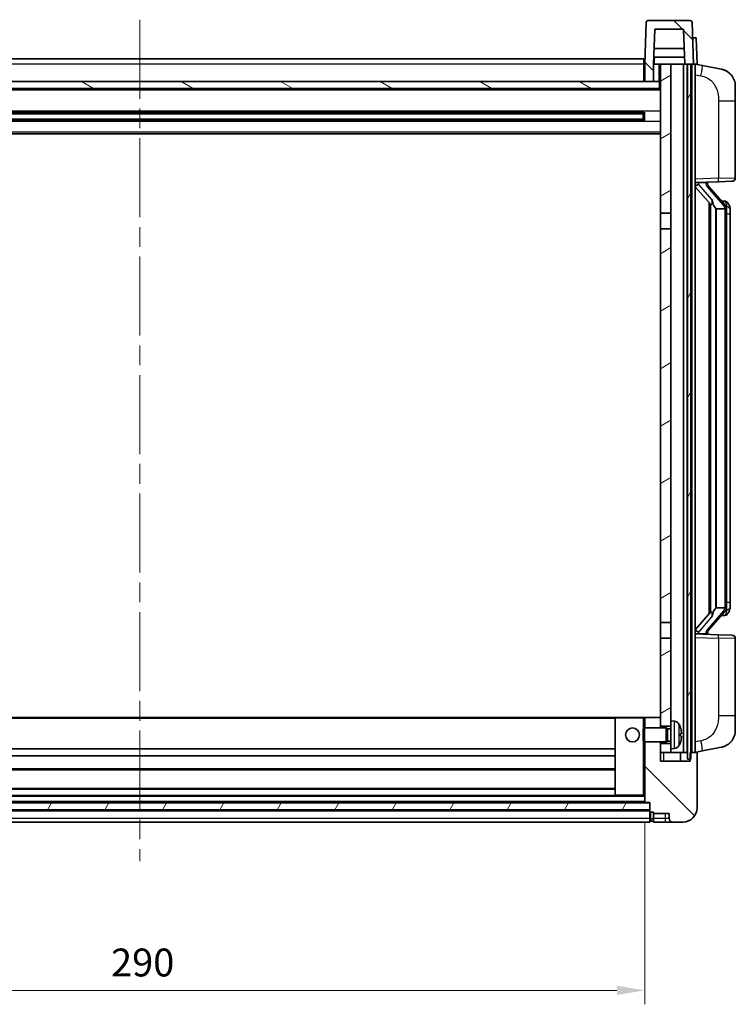
# Model space of a CAD drawing. Units: millimetres. Extents: x 58 to 10294, y 32 to 1297.
# Drawn here: x 1837 to 2043, y 851 to 1134 of the extents above; entities that cross this region are included whole.
import ezdxf

# ---------------------------------------------------------------- set-up
doc = ezdxf.new("R2010")
doc.units = ezdxf.units.MM
doc.header["$LTSCALE"] = 4
doc.linetypes.add('CHAIN', pattern=[0.3543, 0.2362, -0.0295, 0.0591, -0.0295])
doc.layers.get('Defpoints').update_dxf_attribs({"lineweight": 25})
for name, color, linetype, lineweight in [('Centerline (ISO)', 131, 'Continuous', 18), ('Dimension (ISO)', 7, 'Continuous', 18), ('Dimension (ISO) @ 1', 7, 'Continuous', 18), ('Hatch (ISO)', 1, 'Continuous', 18), ('Visible (ISO)', 7, 'Continuous', 35), ('Visible Narrow (ISO)', 7, 'Continuous', 25)]:
    doc.layers.add(name, color=color, linetype=linetype, lineweight=lineweight)
doc.styles.add('Note Text (TK)', font='txt')
doc.dimstyles.new('Default - Method 1b (TK)', dxfattribs={"dimscale": 4, "dimtxt": 2.5, "dimasz": 2.5, "dimexe": 1, "dimexo": 1.5, "dimgap": 1, "dimtad": 1, "dimtoh": 1, "dimrnd": 1e-08, "dimdsep": 46, "dimtxsty": 'Note Text (TK)', "dimcen": 0.09, "dimdle": 5, "dimclrd": 100, "dimclre": 100, "dimclrt": 7, "dimadec": 1, "dimazin": 1, "dimtfac": 1, "dimtmove": 0, "dimatfit": 3, "dimfxl": 1, "dimtolj": 1, "dimlwd": -1, "dimlwe": -1, "dimarcsym": 0})
pattern_1 = [(135.0002, (1566.75, -4), (-10.10275, -10.10283), [])]
pattern_2 = [(60, (1566.75, -4), (-12.37334, 7.14375), [])]

# ---------------------------------------------------------------- blocks, each defined once
blk = doc.blocks.new('*D108')
at = {"layer": 'Defpoints', "color": 0}
for p in [(1726.91, 909.49), (2016.91, 909.49), (2016.91, 855.49)]:
    blk.add_point(p, dxfattribs=at)
at = {"layer": 'Dimension (ISO)', "color": 100}
for p, q in [((1726.91, 903.49), (1726.91, 851.49)), ((2016.91, 903.49), (2016.91, 851.49)), ((1734.91, 855.49), (2008.91, 855.49))]:
    blk.add_line(p, q, dxfattribs=at)
for points in [[(1734.91, 856.83), (1734.91, 854.16), (1726.91, 855.49)], [(2008.91, 856.83), (2008.91, 854.16), (2016.91, 855.49)]]:
    blk.add_solid(points, dxfattribs=at)
at = {"layer": 'Dimension (ISO)', "color": 7, "insert": (1863.68, 863.49), "char_height": 8, "attachment_point": 4, "style": 'Note Text (TK)'}
blk.add_mtext('\\A1;290', dxfattribs=at)

msp = doc.modelspace()

# ---------------------------------------------------------------- hatches: boundary and pattern name
at = {"layer": 'Hatch (ISO)'}
h = msp.add_hatch(dxfattribs=at)
h.set_pattern_fill('ANSI31', color=256, scale=114.3, angle=90.00021, style=0)
h.set_pattern_definition(pattern_1)
edge = h.paths.add_edge_path()
edge.add_ellipse((2017.8253, 1133.2933), major_axis=(0, 0.5), ratio=1, start_angle=0, end_angle=88)
edge.add_line((2017.3256, 1133.3108), (2016.9059, 1121.2933))
edge.add_line((2016.9059, 1121.2933), (2016.9059, 1116.2933))
edge.add_line((2016.9059, 1116.2933), (2019.4059, 1116.2933))
edge.add_line((2019.4059, 1116.2933), (2019.4059, 1121.2933))
edge.add_line((2019.4059, 1121.2933), (2019.4075, 1121.2933))
edge.add_line((2019.4075, 1121.2933), (2019.7567, 1131.2933))
edge.add_line((2019.7567, 1131.2933), (2028.0552, 1131.2933))
edge.add_line((2028.0552, 1131.2933), (2028.4044, 1121.2933))
edge.add_line((2028.4044, 1121.2933), (2029.1559, 1121.2933))
edge.add_line((2029.1559, 1121.2933), (2030.1559, 1121.2933))
edge.add_line((2030.1559, 1121.2933), (2030.9059, 1121.2933))
edge.add_line((2030.9059, 1121.2933), (2030.4863, 1133.3108))
edge.add_ellipse((2029.9866, 1133.2933), major_axis=(0.4997, 0.0174), ratio=1, start_angle=0, end_angle=88)
edge.add_line((2029.9866, 1133.7933), (2017.8253, 1133.7933))
h = msp.add_hatch(dxfattribs=at)
h.set_pattern_fill('ANSI31', color=256, scale=114.3, angle=14.999978, style=0)
h.set_pattern_definition(pattern_2)
h.paths.add_polyline_path([(2029.1559, 1121.2933), (2029.1559, 921.7933), (2029.9059, 921.7933), (2030.1559, 921.7933), (2030.1559, 923.7933), (2030.1559, 1121.2933)])
h.paths.add_polyline_path([(1713.6559, 1121.2933), (1713.6559, 923.7933), (1713.6559, 921.7933), (1713.9059, 921.7933), (1714.6559, 921.7933), (1714.6559, 1121.2933)])
h = msp.add_hatch(dxfattribs=at)
h.set_pattern_fill('ANSI31', color=256, scale=114.3, angle=-14.999978, style=0)
h.set_pattern_definition([(30, (1566.75, -4), (-7.14375, 12.37334), [])])
h.paths.add_polyline_path([(2021.4059, 1078.5433), (2024.4059, 1078.5433), (2024.4059, 1121.2933), (2021.4059, 1121.2933)])
h.paths.add_polyline_path([(2024.4059, 1074.0433), (2021.4059, 1074.0433), (2021.4059, 961.0433), (2024.4059, 961.0433)])
h.paths.add_polyline_path([(2024.4059, 931.2933), (2024.4059, 932.7933), (2024.4059, 956.5433), (2021.4059, 956.5433), (2021.4059, 933.6933), (2021.4059, 931.2933)])
h.paths.add_polyline_path([(2024.4059, 924.7933), (2024.4059, 926.2933), (2021.4059, 926.2933), (2021.4059, 923.7933), (2024.4059, 923.7933)])
h = msp.add_hatch(dxfattribs=at)
h.set_pattern_fill('ANSI31', color=256, scale=114.3, angle=105.000246, style=0)
h.set_pattern_definition([(150.0002, (1566.75, -4), (-7.1437, -12.37337), [])])
h.paths.add_polyline_path([(1722.6559, 1116.2933), (1722.6559, 1114.2933), (2021.1559, 1114.2933), (2021.1559, 1116.2933), (2019.4059, 1116.2933), (2016.9059, 1116.2933), (1726.9059, 1116.2933), (1724.4059, 1116.2933)])
h = msp.add_hatch(dxfattribs=at)
h.set_pattern_fill('ANSI31', color=256, scale=114.3, angle=90.00021, style=0)
h.set_pattern_definition(pattern_1)
edge = h.paths.add_edge_path()
edge.add_ellipse((2018.6559, 906.8433), major_axis=(-0.25, 0), ratio=1, start_angle=0, end_angle=90)
edge.add_line((2018.6559, 906.5933), (2019.4059, 906.5933))
edge.add_line((2019.4059, 906.5933), (2019.4059, 906.2933))
edge.add_line((2019.4059, 906.2933), (2023.9059, 906.2933))
edge.add_line((2023.9059, 906.2933), (2023.9059, 904.7933))
edge.add_ellipse((2024.9059, 904.7933), major_axis=(-1, 0), ratio=1, start_angle=0, end_angle=90)
edge.add_line((2024.9059, 903.7933), (2027.9059, 903.7933))
edge.add_ellipse((2027.9059, 907.7933), major_axis=(0, -4), ratio=1, start_angle=0, end_angle=90)
edge.add_line((2031.9059, 907.7933), (2031.9059, 923.5433))
edge.add_ellipse((2031.6559, 923.5433), major_axis=(0.25, 0), ratio=1, start_angle=0, end_angle=90)
edge.add_line((2031.6559, 923.7933), (2030.1559, 923.7933))
edge.add_line((2030.1559, 923.7933), (2029.9059, 923.7933))
edge.add_line((2029.9059, 923.7933), (2029.9059, 921.7933))
edge.add_line((2029.9059, 921.7933), (2029.9059, 921.2933))
edge.add_line((2029.9059, 921.2933), (2021.4059, 921.2933))
edge.add_line((2021.4059, 921.2933), (2021.4059, 923.7933))
edge.add_line((2021.4059, 923.7933), (2021.4059, 926.2933))
edge.add_line((2021.4059, 926.2933), (2021.4059, 926.7933))
edge.add_line((2021.4059, 926.7933), (2016.9059, 926.7933))
edge.add_line((2016.9059, 926.7933), (2016.9059, 909.4933))
edge.add_ellipse((2017.0059, 909.4933), major_axis=(-0.1, 0), ratio=1, start_angle=0, end_angle=90)
edge.add_line((2017.0059, 909.3933), (2018.4059, 909.3933))
edge.add_line((2018.4059, 909.3933), (2018.4059, 909.2933))
edge.add_line((2018.4059, 909.2933), (2018.4059, 907.2933))
edge.add_line((2018.4059, 907.2933), (2018.4059, 906.8433))
edge = h.paths.add_edge_path()
edge.add_ellipse((2017.0059, 933.6933), major_axis=(0, 0.1), ratio=1, start_angle=0, end_angle=90)
edge.add_line((2016.9059, 933.6933), (2016.9059, 930.7933))
edge.add_line((2016.9059, 930.7933), (2021.4059, 930.7933))
edge.add_line((2021.4059, 930.7933), (2021.4059, 931.2933))
edge.add_line((2021.4059, 931.2933), (2021.4059, 933.6933))
edge.add_ellipse((2021.3059, 933.6933), major_axis=(0.1, 0), ratio=1, start_angle=0, end_angle=90)
edge.add_line((2021.3059, 933.7933), (2017.0059, 933.7933))
h = msp.add_hatch(dxfattribs=at)
h.set_pattern_fill('ANSI31', color=256, scale=114.3, angle=14.999978, style=0)
h.set_pattern_definition(pattern_2)
h.paths.add_polyline_path([(1725.4059, 909.2933), (1725.4059, 907.2933), (2018.4059, 907.2933), (2018.4059, 909.2933)])

# ---------------------------------------------------------------- linework, layer by layer
at = {"layer": 'Centerline (ISO)', "linetype": 'CHAIN', "ltscale": 23.990969}
msp.add_line((1871.9059, 1134.0433), (1871.9059, 892.5433), dxfattribs=at)
at = {"layer": 'Visible (ISO)'}
for p, q in [((2017.3256, 1133.3108), (2016.9059, 1121.2933)), ((2029.9866, 1133.7933), (2017.8253, 1133.7933)), ((2030.9059, 1121.2933), (2030.4863, 1133.3108)), ((2019.4075, 1121.2933), (2019.7567, 1131.2933)), ((2019.7567, 1131.2933), (2028.0552, 1131.2933)), ((2028.0552, 1131.2933), (2028.4044, 1121.2933)), ((2030.6446, 1128.7933), (2030.644, 1128.7933)), ((2030.6446, 1128.7933), (2031.644, 1128.7933)), ((2031.9059, 1121.2933), (2031.644, 1128.7933)), ((2028.2473, 1125.7933), (2019.5646, 1125.7933)), ((1727.1559, 1122.7933), (2016.6559, 1122.7933)), ((2016.6559, 1122.7933), (2016.6559, 1121.2933)), ((2028.3346, 1123.2933), (2019.4773, 1123.2933)), ((2019.6559, 1123.2933), (2019.6559, 1121.2933)), ((2016.9059, 1121.2933), (2016.6559, 1121.2933)), ((2016.6559, 1116.2933), (2016.6559, 1121.2933)), ((2016.9059, 1121.2933), (2016.9059, 1116.2933)), ((2019.4059, 1116.2933), (2019.4059, 1121.2933)), ((2019.4059, 1121.2933), (2019.4075, 1121.2933)), ((2019.4075, 1121.2933), (2019.6559, 1121.2933)), ((2019.6559, 1121.2933), (2021.4059, 1121.2933)), ((2024.4059, 1121.2933), (2021.4059, 1121.2933)), ((2021.4059, 1121.2933), (2021.4059, 1078.5433)), ((2024.4059, 1078.5433), (2024.4059, 1121.2933)), ((2028.0559, 1121.2933), (2024.4059, 1121.2933)), ((2028.4044, 1121.2933), (2028.0559, 1121.2933)), ((2028.0559, 923.7933), (2028.0559, 1121.2933)), ((2028.4044, 1121.2933), (2030.9059, 1121.2933)), ((2029.0559, 923.7933), (2029.0559, 1121.2933)), ((2029.1559, 1121.2933), (2029.1559, 921.7933)), ((2030.1559, 1121.2933), (2029.1559, 1121.2933)), ((2030.1559, 921.7933), (2030.1559, 1121.2933)), ((2030.4059, 923.7933), (2030.4059, 1121.2933)), ((2030.9066, 1121.2933), (2030.9059, 1121.2933)), ((2031.9059, 1121.2933), (2030.9066, 1121.2933)), ((2031.4059, 923.7933), (2031.4059, 1121.2933)), ((2033.5011, 1120.8861), (2031.4059, 1121.2933)), ((2038.86, 1119.8444), (2033.5011, 1120.8861)), ((2021.1559, 1116.2933), (1722.6559, 1116.2933)), ((2016.9059, 1116.3933), (2016.6559, 1116.3933)), ((2016.9059, 1116.2933), (2019.4059, 1116.2933)), ((2021.1559, 1114.2933), (2021.1559, 1116.2933)), ((2021.4059, 1116.2933), (2021.1559, 1116.2933)), ((2021.4059, 1114.1933), (1722.4059, 1114.1933)), ((1722.6559, 1114.2933), (2021.1559, 1114.2933)), ((2042.9059, 1114.9363), (2042.9059, 1110.8036)), ((2042.9059, 1088.6606), (2042.9059, 1110.8036)), ((2016.5615, 1107.3689), (1727.2504, 1107.3689)), ((2016.5615, 1105.2177), (1727.2504, 1105.2177)), ((2016.4059, 1107.0413), (1727.4059, 1107.0413)), ((2016.4059, 1105.5453), (1727.4059, 1105.5453)), ((2010.6059, 1107.1758), (2010.6059, 1107.3689)), ((2010.6059, 1107.1758), (2010.6059, 1107.1007)), ((2016.4059, 1107.1007), (2010.6059, 1107.1007)), ((2010.6059, 1105.4859), (2016.4059, 1105.4859)), ((2010.6059, 1105.4859), (2010.6059, 1105.4108)), ((2010.6059, 1105.2177), (2010.6059, 1105.4108)), ((2016.4059, 1105.2177), (2016.4059, 1107.3689)), ((2016.8355, 1107.4708), (2016.8355, 1105.1158)), ((2021.4059, 1101.2933), (1722.4059, 1101.2933)), ((2031.4059, 1087.2933), (2038.0804, 1087.5264)), ((2031.4059, 1086.1039), (2035.8387, 1081.0046)), ((2032.4059, 1087.3033), (2034.4059, 1087.3033)), ((2034.9059, 1087.2299), (2034.9059, 1087.4155)), ((2034.9059, 1087.0242), (2034.9059, 1087.2299)), ((2039.9154, 1080.8877), (2035.1512, 1086.3682)), ((2041.9408, 1087.6612), (2038.0804, 1087.5264)), ((2035.4059, 1081.5024), (2035.4059, 963.5842)), ((2035.8059, 1081.0422), (2035.8059, 964.0444)), ((2037.4059, 1079.8033), (2037.3209, 1079.8742)), ((2039.8885, 1079.8033), (2037.4059, 1079.8033)), ((2037.4059, 1079.8033), (2037.4059, 965.2833)), ((2039.8366, 1081.9783), (2038.9673, 1081.9783)), ((2040.4059, 965.5111), (2040.4059, 1079.5755)), ((2040.6701, 1081.5437), (2040.5913, 1081.6344)), ((2041.4059, 1078.2283), (2041.4059, 1079.5755)), ((2021.4059, 1078.5433), (2024.4059, 1078.5433)), ((2021.4059, 1074.0433), (2021.4059, 1078.5433)), ((2024.4059, 1078.5433), (2024.4059, 1074.0433)), ((2041.4059, 966.8583), (2041.4059, 1078.2283)), ((2024.4059, 1074.0433), (2021.4059, 1074.0433)), ((2021.4059, 1074.0433), (2021.4059, 961.0433)), ((2024.4059, 961.0433), (2024.4059, 1074.0433)), ((2041.4059, 965.5111), (2041.4059, 966.8583)), ((2035.8387, 964.082), (2031.4059, 958.9828)), ((2035.1512, 958.7185), (2039.9154, 964.199)), ((2037.3209, 965.2124), (2037.4059, 965.2833)), ((2037.4059, 965.2833), (2039.8885, 965.2833)), ((2040.5913, 963.4523), (2040.6701, 963.5429)), ((2021.4059, 961.0433), (2024.4059, 961.0433)), ((2021.4059, 956.5433), (2021.4059, 961.0433)), ((2024.4059, 961.0433), (2024.4059, 956.5433)), ((2039.8366, 963.1083), (2038.9673, 963.1083)), ((2034.9059, 957.8567), (2034.9059, 958.0624)), ((2034.9059, 957.6711), (2034.9059, 957.8567)), ((2021.4059, 956.5433), (2021.4059, 931.2933)), ((2024.4059, 956.5433), (2021.4059, 956.5433)), ((2024.4059, 932.7933), (2024.4059, 956.5433)), ((2038.0804, 957.5602), (2031.4059, 957.7933)), ((2032.4059, 957.7833), (2034.4059, 957.7833)), ((2038.0804, 957.5602), (2041.9408, 957.4254)), ((2042.9059, 934.283), (2042.9059, 956.426)), ((2008.5059, 933.7933), (1735.3059, 933.7933)), ((2008.4059, 933.6933), (2008.4059, 911.4933)), ((2016.4059, 933.7933), (2008.5059, 933.7933)), ((2017.0059, 933.7933), (2016.4059, 933.7933)), ((2016.9059, 933.6933), (2016.9059, 930.7933)), ((2021.3059, 933.7933), (2017.0059, 933.7933)), ((2021.4059, 933.7933), (2021.3059, 933.7933)), ((2021.4059, 930.7933), (2021.4059, 933.6933)), ((2024.4059, 932.7933), (2024.4059, 924.7933)), ((2025.4649, 932.7007), (2024.4059, 932.7933)), ((2042.9059, 934.283), (2042.9059, 930.1504)), ((2016.4059, 930.3639), (2016.8355, 930.7933)), ((2016.4059, 927.2227), (2016.4059, 930.3639)), ((2016.8355, 930.7933), (2016.8355, 926.7933)), ((2023.0059, 930.7933), (2016.8355, 930.7933)), ((2021.4059, 931.2933), (2024.4059, 931.2933)), ((2023.0059, 930.7933), (2023.0059, 926.7933)), ((2023.4354, 930.5786), (2023.0059, 930.7933)), ((2023.4354, 930.5786), (2023.4354, 927.0081)), ((2024.4059, 930.5786), (2023.4354, 930.5786)), ((2016.4059, 927.2227), (2016.8355, 926.7933)), ((2023.0059, 926.7933), (2016.8355, 926.7933)), ((2016.9059, 926.7933), (2016.9059, 909.4933)), ((2021.4059, 921.2933), (2021.4059, 926.7933)), ((2023.4354, 927.0081), (2023.0059, 926.7933)), ((2024.4059, 927.0081), (2023.4354, 927.0081)), ((2027.12, 928.511), (2027.12, 929.0756)), ((2008.4059, 924.7933), (1735.4059, 924.7933)), ((2021.4059, 926.2933), (2021.4059, 923.7933)), ((2024.4059, 926.2933), (2021.4059, 926.2933)), ((2025.4649, 924.886), (2024.4059, 924.7933)), ((2024.4059, 923.7933), (2024.4059, 924.7933)), ((2031.4059, 923.7933), (2033.5011, 924.2006)), ((2033.5011, 924.2006), (2038.86, 925.2422)), ((2008.4059, 922.7933), (1735.4059, 922.7933)), ((2021.4059, 923.7933), (2024.4059, 923.7933)), ((2029.9059, 921.2933), (2021.4059, 921.2933)), ((2024.4059, 923.7933), (2028.0559, 923.7933)), ((2027.1559, 923.7933), (2027.1559, 921.2933)), ((2028.0559, 923.7933), (2029.0559, 923.7933)), ((2029.0559, 923.7933), (2029.1559, 923.7933)), ((2029.1559, 921.7933), (2030.1559, 921.7933)), ((2031.6559, 923.7933), (2029.9059, 923.7933)), ((2029.9059, 923.7933), (2029.9059, 921.2933)), ((2031.9059, 907.7933), (2031.9059, 923.5433)), ((2008.4059, 918.7933), (1735.4059, 918.7933)), ((2008.4059, 913.3933), (1735.4059, 913.3933)), ((2008.5059, 911.3933), (1735.3059, 911.3933)), ((2008.5059, 911.3933), (2016.4059, 911.3933)), ((2016.4059, 911.3933), (2016.9059, 911.3933)), ((2018.4059, 909.2933), (1725.4059, 909.2933)), ((1725.4059, 907.2933), (2018.4059, 907.2933)), ((2018.4059, 907.1933), (1725.4059, 907.1933)), ((2017.0059, 909.3933), (1726.8059, 909.3933)), ((2017.0059, 909.3933), (2018.4059, 909.3933)), ((2018.4059, 909.3933), (2018.4059, 906.8433)), ((2018.4059, 907.2933), (2018.4059, 909.2933)), ((2018.4059, 904.7933), (2018.4059, 906.8433)), ((2018.4059, 904.7933), (2018.4059, 903.7933)), ((2018.6559, 906.5933), (2019.4059, 906.5933)), ((2019.4059, 906.5933), (2019.4059, 906.2933)), ((2019.4059, 906.2933), (2023.9059, 906.2933)), ((2019.4059, 906.2933), (2019.4059, 904.7933)), ((2019.4059, 903.7933), (2019.4059, 904.7933)), ((2023.9059, 906.2933), (2023.9059, 904.7933)), ((2018.4059, 903.7933), (1725.4059, 903.7933)), ((2018.6559, 904.0933), (2019.4059, 904.0933)), ((2019.4059, 903.7933), (2022.9059, 903.7933)), ((2022.9059, 903.7933), (2024.9059, 903.7933)), ((2024.9059, 903.7933), (2027.9059, 903.7933))]:
    msp.add_line(p, q, dxfattribs=at)
msp.add_circle((2013.4059, 928.7933), 2, dxfattribs=at)
for centre, radius, start, end in [((2017.8253, 1133.2933), 0.5, 90, 178), ((2029.9866, 1133.2933), 0.5, 2, 90), ((2037.9059, 1114.9363), 5, 0, 41.09567), ((2041.9059, 1088.6606), 1, 272, 0), ((2035.9059, 1087.0242), 1, 180, 221), ((2039.8366, 1080.9783), 1, 41, 90), ((2038.4059, 1079.5755), 2, 5.907532, 41), ((2038.4059, 1079.5755), 2, 0, 5.907532), ((2038.4059, 965.5111), 2, 319, 354.092468), ((2038.4059, 965.5111), 2, 354.092468, 0), ((2039.8366, 964.1083), 1, 270, 319), ((2035.9059, 958.0624), 1, 139, 180), ((2041.9059, 956.426), 1, 0, 88), ((2008.5059, 933.6933), 0.1, 90, 180), ((2017.0059, 933.6933), 0.1, 90, 180), ((2021.3059, 933.6933), 0.1, 0, 90), ((2025.3254, 931.1068), 1.6, 28.172734, 85), ((2021.0059, 928.7933), 6.5, 20.039607, 28.172734), ((2026.9954, 930.978), 0.1246, 1.814826, 20.039607), ((2037.9059, 930.1504), 5, 318.90433, 0), ((2025.3254, 926.4799), 1.6, 275, 331.827266), ((2021.0059, 928.7933), 6.5, 331.827266, 339.960393), ((2026.9954, 926.6087), 0.1246, 339.960393, 358.185174), ((2031.6559, 923.5433), 0.25, 0, 90), ((2008.5059, 911.4933), 0.1, 180, 270), ((2017.0059, 909.4933), 0.1, 180, 270), ((2027.9059, 907.7933), 4, 270, 0), ((2018.6559, 906.8433), 0.25, 180, 270), ((2018.6559, 904.3433), 0.25, 180, 270), ((2024.9059, 904.7933), 1, 180, 270)]:
    msp.add_arc(centre, radius, start, end, dxfattribs=at)
for centre, major_axis, ratio, start_param, end_param in [((2032.4059, 1087.1565), (-1, 0), 0.14676884, 4.71238898, 6.28318531), ((2032.4059, 1086.4778), (-0.9955, -0.3722), 0.25438663, 4.61756297, 6.18835929), ((2034.4059, 1087.2299), (0.5, 0), 0.14676884, 0, 1.57079633), ((2037.8059, 1086.3418), (0, -6.6667), 0.3, 5.34289009, 6.03820664), ((2037.8059, 958.7448), (0, 6.6667), 0.3, 0.24497866, 0.94029521), ((2032.4059, 958.6089), (0.9955, -0.3722), 0.25438663, 3.23641867, 4.807215), ((2032.4059, 957.9301), (-1, 0), 0.14676884, 0, 1.57079633), ((2034.4059, 957.8567), (0.5, 0), 0.14676884, 4.71238898, 6.28318531), ((2021.0182, 928.7862), (-3.2829, -5.6083), 0.99488747, 2.20774935, 2.44673364), ((2021.0182, 928.6537), (6.4737, 0.5671), 0.05101764, 5.93460274, 6.17358703), ((2021.0182, 928.9329), (6.4737, -0.5671), 0.05101764, 0.10959827, 0.34858257), ((2021.0182, 928.8005), (3.2829, -5.6083), 0.99488747, 0.69485901, 0.93384331)]:
    msp.add_ellipse(centre, major_axis=major_axis, ratio=ratio, start_param=start_param, end_param=end_param, dxfattribs=at)
for points, knots in [([(2038.86, 1119.8444), (2038.9616, 1119.8246), (2039.0628, 1119.8017), (2039.2216, 1119.7604), (2039.2799, 1119.7442), (2039.6009, 1119.6482), (2039.8588, 1119.5475), (2040.3264, 1119.3182), (2040.5403, 1119.1932), (2040.8786, 1118.9601), (2041.0103, 1118.8593), (2041.2344, 1118.6698), (2041.3304, 1118.5817), (2041.466, 1118.4477), (2041.5108, 1118.4016), (2041.5746, 1118.3336), (2041.5955, 1118.3109), (2041.6359, 1118.2662), (2041.6547, 1118.2449), (2041.674, 1118.2228)], [0, 0, 0, 0, 0.031817178, 0.031817178, 0.050452113, 0.050452113, 0.134929933, 0.134929933, 0.208678987, 0.208678987, 0.258212634, 0.258212634, 0.298091577, 0.298091577, 0.318896146, 0.318896146, 0.329513015, 0.329513015, 0.340218293, 0.340218293, 0.340218293, 0.340218293]), ([(2038.86, 1119.8444), (2039.0365, 1119.8101), (2039.2121, 1119.766), (2039.4657, 1119.6875), (2039.5469, 1119.6601), (2039.8767, 1119.5392), (2040.1211, 1119.427), (2040.5533, 1119.1841), (2040.746, 1119.0577), (2041.0505, 1118.8268), (2041.1698, 1118.7271), (2041.3536, 1118.5589), (2041.4229, 1118.4915), (2041.5213, 1118.3905), (2041.5536, 1118.3563), (2041.6159, 1118.2887), (2041.6446, 1118.2565), (2041.674, 1118.2228)], [0, 0, 0, 0, 0.055151579, 0.055151579, 0.081398944, 0.081398944, 0.162714309, 0.162714309, 0.230969498, 0.230969498, 0.277734391, 0.277734391, 0.307873407, 0.307873407, 0.323370755, 0.323370755, 0.339065947, 0.339065947, 0.339065947, 0.339065947]), ([(2036.1905, 1082.4115), (2036.1928, 1082.4009), (2036.1951, 1082.3905), (2036.247, 1082.1495), (2036.3011, 1081.8669), (2036.3011, 1081.6217), (2036.3011, 1081.547), (2036.2956, 1081.4654), (2036.2655, 1081.3137), (2036.2401, 1081.2439), (2036.1838, 1081.1427), (2036.1519, 1081.102), (2036.087, 1081.0397), (2036.0543, 1081.0176), (2035.9643, 1080.9706), (2035.9092, 1080.9649), (2035.8587, 1080.9862), (2035.8477, 1080.9943), (2035.8387, 1081.0046)], [0.742305626, 0.742305626, 0.742305626, 0.742305626, 0.745632696, 0.745632696, 0.819200354, 0.819200354, 0.819200354, 0.841590598, 0.841590598, 0.863980841, 0.863980841, 0.882920663, 0.882920663, 0.901860485, 0.901860485, 0.943798526, 0.943798526, 0.958212109, 0.958212109, 0.958212109, 0.958212109]), ([(2040.3953, 1079.7814), (2040.3953, 1079.7815), (2040.3953, 1079.7817), (2040.3939, 1079.7909), (2040.3809, 1079.7987), (2040.3319, 1079.8111), (2040.2955, 1079.8155), (2040.204, 1079.8197), (2040.1499, 1079.8196), (2040.0312, 1079.815), (2039.9678, 1079.8105), (2039.9035, 1079.8041)], [-0.0778087689, -0.0778087689, -0.0778087689, -0.0778087689, -0.0774791395, -0.0774791395, -0.0585788033, -0.0585788033, -0.0389062325, -0.0389062325, -0.0193765361, -0.0193765361, 0, 0, 0, 0]), ([(2041.4059, 1079.5755), (2041.4059, 1080.1694), (2041.2555, 1080.5735), (2040.9502, 1081.2059), (2040.7793, 1081.4181), (2040.6701, 1081.5437)], [0, 0, 0, 0, 0.2061269, 0.2061269, 0.42564821, 0.42564821, 0.42564821, 0.42564821]), ([(2035.8387, 964.082), (2035.8477, 964.0924), (2035.8587, 964.1004), (2035.9092, 964.1217), (2035.9643, 964.116), (2036.0543, 964.069), (2036.087, 964.047), (2036.1519, 963.9846), (2036.1838, 963.944), (2036.2401, 963.8427), (2036.2655, 963.7729), (2036.2956, 963.6212), (2036.3011, 963.5396), (2036.3011, 963.2535), (2036.2591, 963.0079), (2036.2097, 962.7644), (2036.2003, 962.7201), (2036.1905, 962.6751)], [0.219421737, 0.219421737, 0.219421737, 0.219421737, 0.23383532, 0.23383532, 0.275773361, 0.275773361, 0.294713183, 0.294713183, 0.313653005, 0.313653005, 0.336043248, 0.336043248, 0.358433491, 0.358433491, 0.421861067, 0.421861067, 0.435453192, 0.435453192, 0.435453192, 0.435453192]), ([(2040.3953, 965.3052), (2040.3953, 965.3051), (2040.3953, 965.3049), (2040.3939, 965.2957), (2040.3809, 965.2879), (2040.3319, 965.2755), (2040.2955, 965.2712), (2040.204, 965.2669), (2040.1499, 965.267), (2040.0312, 965.2717), (2039.9678, 965.2761), (2039.9035, 965.2826)], [-0.0003297628, -0.0003297628, -0.0003297628, -0.0003297628, 0, 0, 0.0189079865, 0.0189079865, 0.0385885202, 0.0385885202, 0.0581261217, 0.0581261217, 0.0775105008, 0.0775105008, 0.0775105008, 0.0775105008]), ([(2040.6701, 963.5429), (2040.7244, 963.6054), (2040.7938, 963.6901), (2040.9608, 963.9305), (2041.0614, 964.0965), (2041.2328, 964.4874), (2041.3068, 964.7015), (2041.3857, 965.1257), (2041.4059, 965.3067), (2041.4059, 965.5111)], [0, 0, 0, 0, 0.109280085, 0.109280085, 0.240591253, 0.240591253, 0.354088722, 0.354088722, 0.425024641, 0.425024641, 0.425024641, 0.425024641]), ([(2027.4562, 929.496), (2027.4605, 929.4547), (2027.4642, 929.4109), (2027.4689, 929.3312), (2027.4698, 929.2953), (2027.4692, 929.2393), (2027.4675, 929.2156), (2027.4623, 929.1896), (2027.4595, 929.1832), (2027.4562, 929.1813)], [0, 0, 0, 0, 0.0124997785, 0.0124997785, 0.0249995571, 0.0249995571, 0.0375236714, 0.0375236714, 0.0466766062, 0.0466766062, 0.0466766062, 0.0466766062]), ([(2027.4562, 928.4053), (2027.4605, 928.4028), (2027.4642, 928.392), (2027.4689, 928.3537), (2027.4698, 928.3263), (2027.4692, 928.2644), (2027.4675, 928.2259), (2027.4623, 928.1538), (2027.4595, 928.1218), (2027.4562, 928.0906)], [0, 0, 0, 0, 0.0125039067, 0.0125039067, 0.0250078135, 0.0250078135, 0.0375277995, 0.0375277995, 0.0466766392, 0.0466766392, 0.0466766392, 0.0466766392]), ([(2041.674, 926.8638), (2041.6545, 926.8414), (2041.6355, 926.82), (2041.5946, 926.7747), (2041.5734, 926.7517), (2041.5089, 926.683), (2041.4635, 926.6364), (2041.3263, 926.501), (2041.2292, 926.4121), (2041.0028, 926.2214), (2040.8702, 926.1203), (2040.5298, 925.8869), (2040.3148, 925.762), (2039.8501, 925.5357), (2039.5965, 925.4371), (2039.1809, 925.3129), (2039.0208, 925.2735), (2038.86, 925.2422)], [0, 0, 0, 0, 0.010823116, 0.010823116, 0.021555164, 0.021555164, 0.042579621, 0.042579621, 0.082862142, 0.082862142, 0.132680778, 0.132680778, 0.206708077, 0.206708077, 0.289770927, 0.289770927, 0.340209224, 0.340209224, 0.340209224, 0.340209224]), ([(2041.674, 926.8638), (2041.6454, 926.8309), (2041.6173, 926.7995), (2041.5566, 926.7335), (2041.5251, 926.7001), (2041.4292, 926.6014), (2041.3617, 926.5355), (2041.27, 926.4511), (2041.2481, 926.4314), (2041.226, 926.4117)], [0, 0, 0, 0, 0.0153264144, 0.0153264144, 0.0304667096, 0.0304667096, 0.0599334156, 0.0599334156, 0.0689999837, 0.0689999837, 0.0689999837, 0.0689999837]), ([(2040.2103, 925.713), (2040.0206, 925.6145), (2039.8255, 925.5287), (2039.3779, 925.3646), (2039.1198, 925.2927), (2038.86, 925.2422)], [0.193034956, 0.193034956, 0.193034956, 0.193034956, 0.257659665, 0.257659665, 0.339004358, 0.339004358, 0.339004358, 0.339004358])]:
    msp.add_open_spline(points, degree=3, knots=knots, dxfattribs=at)
for points in [[(2039.9035, 1079.8041), (2039.8984, 1079.8035), (2039.8933, 1079.8033), (2039.8885, 1079.8033)], [(2039.8885, 965.2833), (2039.8933, 965.2833), (2039.8984, 965.2831), (2039.9035, 965.2826)]]:
    msp.add_open_spline(points, degree=3, dxfattribs=at)
at = {"layer": 'Visible Narrow (ISO)'}
for p, q in [((2030.6446, 1128.7933), (2030.9066, 1121.2933)), ((2016.6559, 1121.2933), (1727.1559, 1121.2933)), ((2016.9059, 1120.7933), (2016.6559, 1120.7933)), ((2020.9059, 1121.2933), (2020.9059, 1116.2933)), ((2016.9059, 1116.7933), (2016.6559, 1116.7933)), ((2031.4059, 1118.2575), (2033.0334, 1117.9412)), ((2021.4059, 1113.7933), (1722.4059, 1113.7933)), ((2038.0804, 1110.8036), (2042.9059, 1110.8036)), ((2038.0804, 1110.8036), (2038.0804, 1088.5258)), ((2021.4059, 1107.7689), (1722.4059, 1107.7689)), ((2021.4059, 1104.8177), (1722.4059, 1104.8177)), ((2010.6059, 1107.1758), (1733.2059, 1107.1758)), ((2010.6059, 1105.4108), (1733.2059, 1105.4108)), ((2021.4059, 1101.7933), (1722.4059, 1101.7933)), ((2038.0804, 1088.5258), (2031.4059, 1088.2927)), ((2038.0804, 1088.5258), (2042.9059, 1088.6606)), ((2032.4059, 1087.3033), (2032.4059, 1087.3282)), ((2032.4059, 1086.7651), (2032.4059, 1087.3033)), ((2036.1905, 1082.4115), (2032.4059, 1086.7651)), ((2034.4059, 1087.3981), (2034.4059, 1087.3033)), ((2034.4059, 1087.3033), (2034.4059, 1087.1679)), ((2034.7739, 1086.1838), (2039.538, 1080.7033)), ((2037.3209, 965.2124), (2037.3209, 1079.8742)), ((2040.4059, 1079.5755), (2039.9059, 1079.5755)), ((2039.9059, 1079.5755), (2039.9059, 965.5111)), ((2040.4059, 1080.3928), (2040.4059, 1079.5755)), ((2041.4059, 1078.2283), (2040.4059, 1078.2283)), ((2040.4059, 966.8583), (2041.4059, 966.8583)), ((2039.538, 964.3833), (2034.7739, 958.9028)), ((2040.4059, 965.5111), (2039.9059, 965.5111)), ((2040.4059, 965.5111), (2040.4059, 964.6938)), ((2032.4059, 958.3215), (2036.1905, 962.6751)), ((2032.4059, 957.7833), (2032.4059, 958.3215)), ((2034.4059, 957.9187), (2034.4059, 957.7833)), ((2031.4059, 956.7939), (2038.0804, 956.5608)), ((2032.4059, 957.7584), (2032.4059, 957.7833)), ((2034.4059, 957.7833), (2034.4059, 957.6885)), ((2042.9059, 956.426), (2038.0804, 956.5608)), ((2038.0804, 956.5608), (2038.0804, 934.283)), ((2008.4059, 933.4933), (1735.4059, 933.4933)), ((2008.5059, 933.6933), (2008.4059, 933.6933)), ((2008.5059, 933.7933), (2008.5059, 933.6933)), ((2008.5059, 911.4933), (2008.5059, 933.6933)), ((2008.5059, 933.6933), (2016.4059, 933.6933)), ((2016.4059, 933.7933), (2016.4059, 933.6933)), ((2016.4059, 933.6933), (2016.4059, 930.3639)), ((2016.4059, 933.6933), (2016.9059, 933.6933)), ((2025.4649, 924.886), (2025.4649, 932.7007)), ((2042.9059, 934.283), (2038.0804, 934.283)), ((2026.7359, 931.8622), (2026.7359, 925.7245)), ((2027.1124, 931.0029), (2027.1124, 931.0207)), ((2016.4059, 927.2227), (2016.4059, 911.4933)), ((2027.1124, 928.5127), (2027.1124, 929.0739)), ((2033.0334, 927.1455), (2031.4059, 926.8291)), ((2027.1124, 926.566), (2027.1124, 926.5837)), ((2022.4059, 921.2933), (2022.4059, 923.7933)), ((2008.4059, 919.0933), (1735.4059, 919.0933)), ((2008.4059, 913.0933), (1735.4059, 913.0933)), ((2016.9059, 911.0933), (1726.9059, 911.0933)), ((2008.4059, 911.4933), (2008.5059, 911.4933)), ((2008.5059, 911.4933), (2008.5059, 911.3933)), ((2016.4059, 911.4933), (2008.5059, 911.4933)), ((2016.4059, 911.3933), (2016.4059, 911.4933)), ((2016.9059, 911.4933), (2016.4059, 911.4933)), ((2016.9059, 909.6933), (1726.9059, 909.6933)), ((2018.4059, 906.8933), (1725.4059, 906.8933)), ((2018.4059, 904.7933), (1725.4059, 904.7933)), ((2018.4059, 904.7933), (2018.6559, 904.7933)), ((2018.6559, 904.7933), (2018.6559, 906.5933)), ((2018.6559, 904.7933), (2019.4059, 904.7933)), ((2018.6559, 904.7933), (2018.6559, 904.0933)), ((2022.9059, 904.7933), (2019.4059, 904.7933)), ((2022.9059, 904.7933), (2022.9059, 906.2933)), ((2022.9059, 903.7933), (2022.9059, 904.7933)), ((2023.9059, 904.7933), (2022.9059, 904.7933))]:
    msp.add_line(p, q, dxfattribs=at)
for centre, start, end in [((2035.9059, 1087.1679), 180, 221), ((2038.4059, 1079.7192), 3.242335, 41), ((2038.4059, 1079.5755), 0, 8.733934), ((2038.4059, 965.3674), 319, 356.757665), ((2038.4059, 965.5111), 351.266066, 0), ((2035.9059, 957.9187), 139, 180)]:
    msp.add_arc(centre, 1.5, start, end, dxfattribs=at)
for centre, major_axis, ratio, start_param, end_param in [((2032.9287, 1117.9412), (0.5724, 2.9449), 0.03425905, 4.71904817, 6.28318531), ((2038.0455, 1088.5258), (0.0349, -0.9994), 0.03487826, 0, 1.56957835), ((2034.4059, 1087.0242), (0.5, 0), 0.28734789, 0, 1.57079633), ((2034.7739, 1086.0401), (0.3774, 0.328), 0.22082359, 0, 1.3811443), ((2039.538, 1080.5596), (0.3774, 0.328), 0.22082359, 0, 1.3811443), ((2039.9154, 1080.8877), (0.7547, 0.6561), 0.98843646, 0, 0.86096541), ((2040.4059, 1079.5755), (1, 0), 0.81730076, 0, 1.57079633), ((2039.538, 964.527), (0.3774, -0.328), 0.22082359, 4.90204101, 6.28318531), ((2039.9154, 964.199), (0.7547, -0.6561), 0.98843646, 5.4222199, 6.28318531), ((2040.4059, 965.5111), (1, 0), 0.81730076, 4.71238898, 6.28318531), ((2034.4059, 958.0624), (0.5, 0), 0.28734789, 4.71238898, 6.28318531), ((2034.7739, 959.0465), (0.3774, -0.328), 0.22082359, 4.90204101, 6.28318531), ((2038.0455, 956.5608), (0.0349, 0.9994), 0.03487826, 4.71360696, 6.28318531), ((2032.9287, 927.1455), (0.5724, -2.9449), 0.03425905, 0, 1.56413714)]:
    msp.add_ellipse(centre, major_axis=major_axis, ratio=ratio, start_param=start_param, end_param=end_param, dxfattribs=at)
for points, knots in [([(2033.0334, 1117.9412), (2033.5899, 1117.833), (2034.2088, 1117.6926), (2034.8169, 1117.375), (2035.6694, 1116.9298), (2036.484, 1116.1299), (2037.0584, 1115.1374), (2037.5584, 1114.2736), (2037.8636, 1113.2929), (2037.9895, 1112.4098), (2038.0744, 1111.8149), (2038.0804, 1111.2701), (2038.0804, 1110.8036)], [0, 0, 0, 0, 0.22498324, 0.22498324, 0.22498324, 0.54043573, 0.54043573, 0.54043573, 0.81501171, 0.81501171, 0.81501171, 1, 1, 1, 1]), ([(2039.9154, 1081.881), (2039.9882, 1081.791), (2040.1021, 1081.6391), (2040.3056, 1081.1733), (2040.4059, 1080.8804), (2040.4059, 1080.3928)], [-0.42564821, -0.42564821, -0.42564821, -0.42564821, -0.2061269, -0.2061269, 0, 0, 0, 0]), ([(2040.4059, 964.6938), (2040.4059, 964.526), (2040.3925, 964.3836), (2040.3399, 964.0551), (2040.2905, 963.8953), (2040.1762, 963.6058), (2040.1092, 963.4852), (2039.9978, 963.3113), (2039.9516, 963.2504), (2039.9154, 963.2056)], [-0.425024641, -0.425024641, -0.425024641, -0.425024641, -0.354088722, -0.354088722, -0.240591253, -0.240591253, -0.109280085, -0.109280085, 0, 0, 0, 0]), ([(2039.9154, 963.2056), (2039.8652, 963.1435), (2039.8392, 963.1116), (2039.8366, 963.1084), (2039.8366, 963.1083), (2039.8366, 963.1083)], [-0.318622721, -0.318622721, -0.318622721, -0.318622721, -0.167312443, -0.167312443, -0.159355581, -0.159355581, -0.159355581, -0.159355581]), ([(2038.0804, 934.283), (2038.0804, 933.7466), (2038.0718, 933.1114), (2037.9464, 932.4112), (2037.7746, 931.4527), (2037.3871, 930.4024), (2036.8042, 929.5423), (2036.247, 928.7202), (2035.5056, 928.0608), (2034.7571, 927.6809), (2034.1714, 927.3837), (2033.5722, 927.2502), (2033.0334, 927.1455)], [0, 0, 0, 0, 0.21270217, 0.21270217, 0.21270217, 0.50389399, 0.50389399, 0.50389399, 0.78220336, 0.78220336, 0.78220336, 1, 1, 1, 1])]:
    msp.add_open_spline(points, degree=3, knots=knots, dxfattribs=at)
msp.add_open_spline([(2039.8366, 1081.9783), (2039.8365, 1081.9783), (2039.8625, 1081.9464), (2039.9154, 1081.881)], degree=3, dxfattribs=at)

# ---------------------------------------------------------------- dimensions: what is measured, and where the dimension line sits
at = {"layer": 'Dimension (ISO) @ 1', "color": 100}
dim = msp.add_linear_dim(base=(2016.9059, 855.4933), p1=(1726.9059, 909.4933), p2=(2016.9059, 909.4933), dimstyle='Default - Method 1b (TK)', override={"dimscale": 1, "dimtxt": 8, "dimasz": 8, "dimexe": 4, "dimexo": 6, "dimgap": 4, "dimtoh": 0, "dimdec": 2, "dimcen": 0.36, "dimtol": 0, "dimlim": 0, "dimtp": 0, "dimtm": 0, "dimtdec": 2, "dimtix": 0, "dimtofl": 0, "dimtmove": 0, "dimatfit": 1}, dxfattribs=at)
dim.commit()
dim.dimension.update_dxf_attribs({"geometry": '*D108', "text_midpoint": (1871.9059, 855.4933), "dimtype": 128})

doc.saveas('drawing.dxf')
